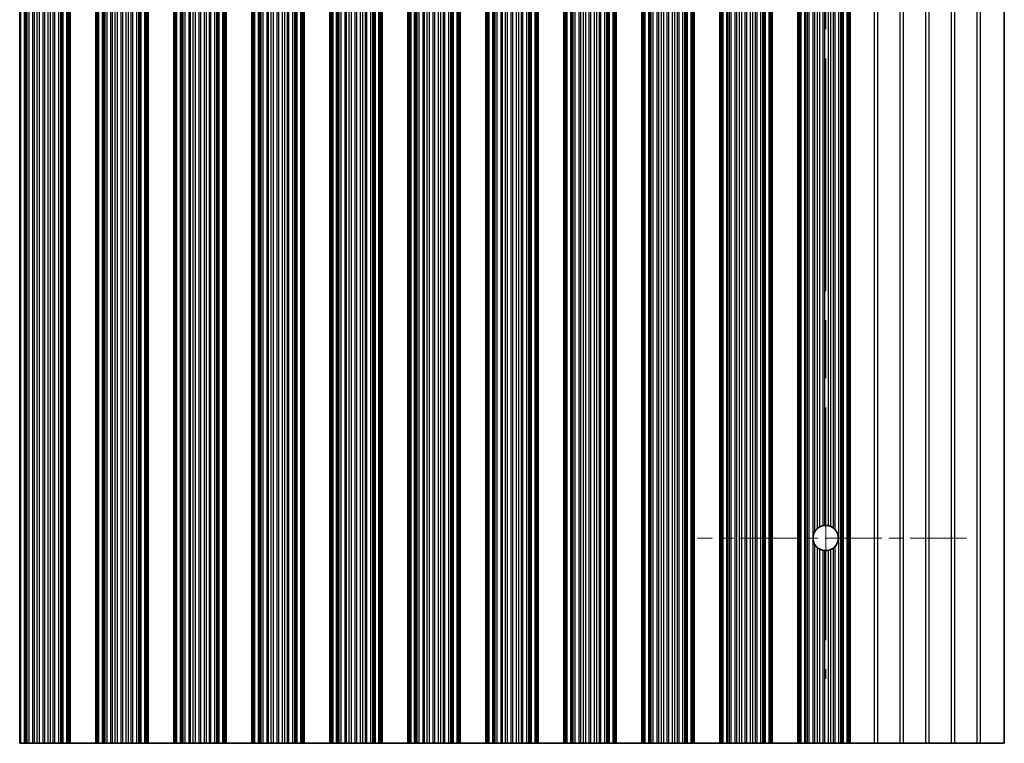
# Model space of a CAD drawing. Units: millimetres. Extents: x 0 to 9424, y 0 to 1686.
# Drawn here: x 4627 to 4723, y 355 to 426 of the extents above; entities that cross this region are included whole.
import ezdxf

# ---------------------------------------------------------------- set-up
doc = ezdxf.new("R2010")
doc.units = ezdxf.units.MM
doc.header["$LTSCALE"] = 4
doc.linetypes.add('CHAIN', pattern=[0.3543, 0.2362, -0.0295, 0.0591, -0.0295])
for name, color, linetype, lineweight in [('Center Mark (ISO)', 131, 'Continuous', 18), ('Centerline (ISO)', 131, 'Continuous', 18), ('Visible (ISO)', 7, 'Continuous', 35), ('Visible Narrow (ISO)', 7, 'Continuous', 25)]:
    doc.layers.add(name, color=color, linetype=linetype, lineweight=lineweight)

msp = doc.modelspace()

# ---------------------------------------------------------------- linework, layer by layer
at = {"layer": 'Center Mark (ISO)', "linetype": 'CHAIN', "ltscale": 5.829183}
msp.add_line((4719.4938, 375.4862), (4693.2643, 375.4862), dxfattribs=at)
at = {"layer": 'Centerline (ISO)', "linetype": 'CHAIN', "ltscale": 23.990969}
msp.add_line((4705.7643, 490.2157), (4705.7643, 361.7567), dxfattribs=at)
at = {"layer": 'Visible (ISO)'}
for p, q in [((4627.2565, 355.4862), (4627.2565, 496.4862)), ((4631.9721, 355.4862), (4631.9721, 496.4862)), ((4632.1643, 355.4862), (4632.1643, 496.4862)), ((4634.6643, 355.4862), (4634.6643, 496.4862)), ((4634.8565, 355.4862), (4634.8565, 496.4862)), ((4639.5721, 355.4862), (4639.5721, 496.4862)), ((4639.7643, 355.4862), (4639.7643, 496.4862)), ((4642.2643, 355.4862), (4642.2643, 496.4862)), ((4642.4565, 355.4862), (4642.4565, 496.4862)), ((4647.1721, 355.4862), (4647.1721, 496.4862)), ((4647.3643, 355.4862), (4647.3643, 496.4862)), ((4649.8643, 355.4862), (4649.8643, 496.4862)), ((4650.0565, 355.4862), (4650.0565, 496.4862)), ((4654.7721, 355.4862), (4654.7721, 496.4862)), ((4654.9643, 355.4862), (4654.9643, 496.4862)), ((4657.4643, 355.4862), (4657.4643, 496.4862)), ((4657.6565, 355.4862), (4657.6565, 496.4862)), ((4662.3721, 355.4862), (4662.3721, 496.4862)), ((4662.5643, 355.4862), (4662.5643, 496.4862)), ((4665.0643, 355.4862), (4665.0643, 496.4862)), ((4665.2565, 355.4862), (4665.2565, 496.4862)), ((4669.9721, 355.4862), (4669.9721, 496.4862)), ((4670.1643, 355.4862), (4670.1643, 496.4862)), ((4672.6643, 355.4862), (4672.6643, 496.4862)), ((4672.8565, 355.4862), (4672.8565, 496.4862)), ((4677.5721, 355.4862), (4677.5721, 496.4862)), ((4677.7643, 355.4862), (4677.7643, 496.4862)), ((4680.2643, 355.4862), (4680.2643, 496.4862)), ((4680.4565, 355.4862), (4680.4565, 496.4862)), ((4685.1721, 355.4862), (4685.1721, 496.4862)), ((4685.3643, 355.4862), (4685.3643, 496.4862)), ((4687.8643, 355.4862), (4687.8643, 496.4862)), ((4688.0565, 355.4862), (4688.0565, 496.4862)), ((4692.7721, 355.4862), (4692.7721, 496.4862)), ((4692.9643, 355.4862), (4692.9643, 496.4862)), ((4695.4643, 355.4862), (4695.4643, 496.4862)), ((4695.6565, 355.4862), (4695.6565, 496.4862)), ((4700.3721, 355.4862), (4700.3721, 496.4862)), ((4700.5643, 355.4862), (4700.5643, 496.4862)), ((4703.0643, 355.4862), (4703.0643, 496.4862)), ((4703.2565, 355.4862), (4703.2565, 496.4862)), ((4707.9721, 355.4862), (4707.9721, 496.4862)), ((4708.1643, 355.4862), (4708.1643, 496.4862)), ((4723.1643, 496.4862), (4723.1643, 355.4862)), ((4627.3754, 355.4862), (4627.2565, 355.4862)), ((4627.7289, 355.4862), (4627.3754, 355.4862)), ((4627.7289, 355.4862), (4627.8431, 355.4862)), ((4627.9802, 355.4862), (4627.8431, 355.4862)), ((4628.1712, 355.4862), (4627.9802, 355.4862)), ((4628.5503, 355.4862), (4628.1712, 355.4862)), ((4628.5503, 355.4862), (4628.6994, 355.4862)), ((4628.9614, 355.4862), (4628.6994, 355.4862)), ((4629.1867, 355.4862), (4628.9614, 355.4862)), ((4629.5336, 355.4862), (4629.1867, 355.4862)), ((4629.5336, 355.4862), (4629.695, 355.4862)), ((4630.0419, 355.4862), (4629.695, 355.4862)), ((4630.2672, 355.4862), (4630.0419, 355.4862)), ((4630.5292, 355.4862), (4630.2672, 355.4862)), ((4630.5292, 355.4862), (4630.6783, 355.4862)), ((4631.0574, 355.4862), (4630.6783, 355.4862)), ((4631.2484, 355.4862), (4631.0574, 355.4862)), ((4631.3855, 355.4862), (4631.2484, 355.4862)), ((4631.3855, 355.4862), (4631.4997, 355.4862)), ((4631.8532, 355.4862), (4631.4997, 355.4862)), ((4631.9721, 355.4862), (4631.8532, 355.4862)), ((4631.9721, 355.4862), (4632.034, 355.4862)), ((4632.1643, 355.4862), (4632.034, 355.4862)), ((4632.1643, 355.4862), (4634.6643, 355.4862)), ((4634.7946, 355.4862), (4634.6643, 355.4862)), ((4634.7946, 355.4862), (4634.8565, 355.4862)), ((4634.9754, 355.4862), (4634.8565, 355.4862)), ((4635.3289, 355.4862), (4634.9754, 355.4862)), ((4635.3289, 355.4862), (4635.4431, 355.4862)), ((4635.5802, 355.4862), (4635.4431, 355.4862)), ((4635.7712, 355.4862), (4635.5802, 355.4862)), ((4636.1503, 355.4862), (4635.7712, 355.4862)), ((4636.1503, 355.4862), (4636.2994, 355.4862)), ((4636.5614, 355.4862), (4636.2994, 355.4862)), ((4636.7867, 355.4862), (4636.5614, 355.4862)), ((4637.1336, 355.4862), (4636.7867, 355.4862)), ((4637.1336, 355.4862), (4637.295, 355.4862)), ((4637.6419, 355.4862), (4637.295, 355.4862)), ((4637.8672, 355.4862), (4637.6419, 355.4862)), ((4638.1292, 355.4862), (4637.8672, 355.4862)), ((4638.1292, 355.4862), (4638.2783, 355.4862)), ((4638.6574, 355.4862), (4638.2783, 355.4862)), ((4638.8484, 355.4862), (4638.6574, 355.4862)), ((4638.9855, 355.4862), (4638.8484, 355.4862)), ((4638.9855, 355.4862), (4639.0997, 355.4862)), ((4639.4532, 355.4862), (4639.0997, 355.4862)), ((4639.5721, 355.4862), (4639.4532, 355.4862)), ((4639.5721, 355.4862), (4639.634, 355.4862)), ((4639.7643, 355.4862), (4639.634, 355.4862)), ((4639.7643, 355.4862), (4642.2643, 355.4862)), ((4642.3946, 355.4862), (4642.2643, 355.4862)), ((4642.3946, 355.4862), (4642.4565, 355.4862)), ((4642.5754, 355.4862), (4642.4565, 355.4862)), ((4642.9289, 355.4862), (4642.5754, 355.4862)), ((4642.9289, 355.4862), (4643.0431, 355.4862)), ((4643.1802, 355.4862), (4643.0431, 355.4862)), ((4643.3712, 355.4862), (4643.1802, 355.4862)), ((4643.7503, 355.4862), (4643.3712, 355.4862)), ((4643.7503, 355.4862), (4643.8994, 355.4862)), ((4644.1614, 355.4862), (4643.8994, 355.4862)), ((4644.3867, 355.4862), (4644.1614, 355.4862)), ((4644.7336, 355.4862), (4644.3867, 355.4862)), ((4644.7336, 355.4862), (4644.895, 355.4862)), ((4645.2419, 355.4862), (4644.895, 355.4862)), ((4645.4672, 355.4862), (4645.2419, 355.4862)), ((4645.7292, 355.4862), (4645.4672, 355.4862)), ((4645.7292, 355.4862), (4645.8783, 355.4862)), ((4646.2574, 355.4862), (4645.8783, 355.4862)), ((4646.4484, 355.4862), (4646.2574, 355.4862)), ((4646.5855, 355.4862), (4646.4484, 355.4862)), ((4646.5855, 355.4862), (4646.6997, 355.4862)), ((4647.0532, 355.4862), (4646.6997, 355.4862)), ((4647.1721, 355.4862), (4647.0532, 355.4862)), ((4647.1721, 355.4862), (4647.234, 355.4862)), ((4647.3643, 355.4862), (4647.234, 355.4862)), ((4647.3643, 355.4862), (4649.8643, 355.4862)), ((4649.9946, 355.4862), (4649.8643, 355.4862)), ((4649.9946, 355.4862), (4650.0565, 355.4862)), ((4650.1754, 355.4862), (4650.0565, 355.4862)), ((4650.5289, 355.4862), (4650.1754, 355.4862)), ((4650.5289, 355.4862), (4650.6431, 355.4862)), ((4650.7802, 355.4862), (4650.6431, 355.4862)), ((4650.9712, 355.4862), (4650.7802, 355.4862)), ((4651.3503, 355.4862), (4650.9712, 355.4862)), ((4651.3503, 355.4862), (4651.4994, 355.4862)), ((4651.7614, 355.4862), (4651.4994, 355.4862)), ((4651.9867, 355.4862), (4651.7614, 355.4862)), ((4652.3336, 355.4862), (4651.9867, 355.4862)), ((4652.3336, 355.4862), (4652.495, 355.4862)), ((4652.8419, 355.4862), (4652.495, 355.4862)), ((4653.0672, 355.4862), (4652.8419, 355.4862)), ((4653.3292, 355.4862), (4653.0672, 355.4862)), ((4653.3292, 355.4862), (4653.4783, 355.4862)), ((4653.8574, 355.4862), (4653.4783, 355.4862)), ((4654.0484, 355.4862), (4653.8574, 355.4862)), ((4654.1855, 355.4862), (4654.0484, 355.4862)), ((4654.1855, 355.4862), (4654.2997, 355.4862)), ((4654.6532, 355.4862), (4654.2997, 355.4862)), ((4654.7721, 355.4862), (4654.6532, 355.4862)), ((4654.7721, 355.4862), (4654.834, 355.4862)), ((4654.9643, 355.4862), (4654.834, 355.4862)), ((4654.9643, 355.4862), (4657.4643, 355.4862)), ((4657.5946, 355.4862), (4657.4643, 355.4862)), ((4657.5946, 355.4862), (4657.6565, 355.4862)), ((4657.7754, 355.4862), (4657.6565, 355.4862)), ((4658.1289, 355.4862), (4657.7754, 355.4862)), ((4658.1289, 355.4862), (4658.2431, 355.4862)), ((4658.3802, 355.4862), (4658.2431, 355.4862)), ((4658.5712, 355.4862), (4658.3802, 355.4862)), ((4658.9503, 355.4862), (4658.5712, 355.4862)), ((4658.9503, 355.4862), (4659.0994, 355.4862)), ((4659.3614, 355.4862), (4659.0994, 355.4862)), ((4659.5867, 355.4862), (4659.3614, 355.4862)), ((4659.9336, 355.4862), (4659.5867, 355.4862)), ((4659.9336, 355.4862), (4660.095, 355.4862)), ((4660.4419, 355.4862), (4660.095, 355.4862)), ((4660.6672, 355.4862), (4660.4419, 355.4862)), ((4660.9292, 355.4862), (4660.6672, 355.4862)), ((4660.9292, 355.4862), (4661.0783, 355.4862)), ((4661.4574, 355.4862), (4661.0783, 355.4862)), ((4661.6484, 355.4862), (4661.4574, 355.4862)), ((4661.7855, 355.4862), (4661.6484, 355.4862)), ((4661.7855, 355.4862), (4661.8997, 355.4862)), ((4662.2532, 355.4862), (4661.8997, 355.4862)), ((4662.3721, 355.4862), (4662.2532, 355.4862)), ((4662.3721, 355.4862), (4662.434, 355.4862)), ((4662.5643, 355.4862), (4662.434, 355.4862)), ((4662.5643, 355.4862), (4665.0643, 355.4862)), ((4665.1946, 355.4862), (4665.0643, 355.4862)), ((4665.1946, 355.4862), (4665.2565, 355.4862)), ((4665.3754, 355.4862), (4665.2565, 355.4862)), ((4665.7289, 355.4862), (4665.3754, 355.4862)), ((4665.7289, 355.4862), (4665.8431, 355.4862)), ((4665.9802, 355.4862), (4665.8431, 355.4862)), ((4666.1712, 355.4862), (4665.9802, 355.4862)), ((4666.5503, 355.4862), (4666.1712, 355.4862)), ((4666.5503, 355.4862), (4666.6994, 355.4862)), ((4666.9614, 355.4862), (4666.6994, 355.4862)), ((4667.1867, 355.4862), (4666.9614, 355.4862)), ((4667.5336, 355.4862), (4667.1867, 355.4862)), ((4667.5336, 355.4862), (4667.695, 355.4862)), ((4668.0419, 355.4862), (4667.695, 355.4862)), ((4668.2672, 355.4862), (4668.0419, 355.4862)), ((4668.5292, 355.4862), (4668.2672, 355.4862)), ((4668.5292, 355.4862), (4668.6783, 355.4862)), ((4669.0574, 355.4862), (4668.6783, 355.4862)), ((4669.2484, 355.4862), (4669.0574, 355.4862)), ((4669.3855, 355.4862), (4669.2484, 355.4862)), ((4669.3855, 355.4862), (4669.4997, 355.4862)), ((4669.8532, 355.4862), (4669.4997, 355.4862)), ((4669.9721, 355.4862), (4669.8532, 355.4862)), ((4669.9721, 355.4862), (4670.034, 355.4862)), ((4670.1643, 355.4862), (4670.034, 355.4862)), ((4670.1643, 355.4862), (4672.6643, 355.4862)), ((4672.7946, 355.4862), (4672.6643, 355.4862)), ((4672.7946, 355.4862), (4672.8565, 355.4862)), ((4672.9754, 355.4862), (4672.8565, 355.4862)), ((4673.3289, 355.4862), (4672.9754, 355.4862)), ((4673.3289, 355.4862), (4673.4431, 355.4862)), ((4673.5802, 355.4862), (4673.4431, 355.4862)), ((4673.7712, 355.4862), (4673.5802, 355.4862)), ((4674.1503, 355.4862), (4673.7712, 355.4862)), ((4674.1503, 355.4862), (4674.2994, 355.4862)), ((4674.5614, 355.4862), (4674.2994, 355.4862)), ((4674.7867, 355.4862), (4674.5614, 355.4862)), ((4675.1336, 355.4862), (4674.7867, 355.4862)), ((4675.1336, 355.4862), (4675.295, 355.4862)), ((4675.6419, 355.4862), (4675.295, 355.4862)), ((4675.8672, 355.4862), (4675.6419, 355.4862)), ((4676.1292, 355.4862), (4675.8672, 355.4862)), ((4676.1292, 355.4862), (4676.2783, 355.4862)), ((4676.6574, 355.4862), (4676.2783, 355.4862)), ((4676.8484, 355.4862), (4676.6574, 355.4862)), ((4676.9855, 355.4862), (4676.8484, 355.4862)), ((4676.9855, 355.4862), (4677.0997, 355.4862)), ((4677.4532, 355.4862), (4677.0997, 355.4862)), ((4677.5721, 355.4862), (4677.4532, 355.4862)), ((4677.5721, 355.4862), (4677.634, 355.4862)), ((4677.7643, 355.4862), (4677.634, 355.4862)), ((4677.7643, 355.4862), (4680.2643, 355.4862)), ((4680.3946, 355.4862), (4680.2643, 355.4862)), ((4680.3946, 355.4862), (4680.4565, 355.4862)), ((4680.5754, 355.4862), (4680.4565, 355.4862)), ((4680.9289, 355.4862), (4680.5754, 355.4862)), ((4680.9289, 355.4862), (4681.0431, 355.4862)), ((4681.1802, 355.4862), (4681.0431, 355.4862)), ((4681.3712, 355.4862), (4681.1802, 355.4862)), ((4681.7503, 355.4862), (4681.3712, 355.4862)), ((4681.7503, 355.4862), (4681.8994, 355.4862)), ((4682.1614, 355.4862), (4681.8994, 355.4862)), ((4682.3867, 355.4862), (4682.1614, 355.4862)), ((4682.7336, 355.4862), (4682.3867, 355.4862)), ((4682.7336, 355.4862), (4682.895, 355.4862)), ((4683.2419, 355.4862), (4682.895, 355.4862)), ((4683.4672, 355.4862), (4683.2419, 355.4862)), ((4683.7292, 355.4862), (4683.4672, 355.4862)), ((4683.7292, 355.4862), (4683.8783, 355.4862)), ((4684.2574, 355.4862), (4683.8783, 355.4862)), ((4684.4484, 355.4862), (4684.2574, 355.4862)), ((4684.5855, 355.4862), (4684.4484, 355.4862)), ((4684.5855, 355.4862), (4684.6997, 355.4862)), ((4685.0532, 355.4862), (4684.6997, 355.4862)), ((4685.1721, 355.4862), (4685.0532, 355.4862)), ((4685.1721, 355.4862), (4685.234, 355.4862)), ((4685.3643, 355.4862), (4685.234, 355.4862)), ((4685.3643, 355.4862), (4687.8643, 355.4862)), ((4687.9946, 355.4862), (4687.8643, 355.4862)), ((4687.9946, 355.4862), (4688.0565, 355.4862)), ((4688.1754, 355.4862), (4688.0565, 355.4862)), ((4688.5289, 355.4862), (4688.1754, 355.4862)), ((4688.5289, 355.4862), (4688.6431, 355.4862)), ((4688.7802, 355.4862), (4688.6431, 355.4862)), ((4688.9712, 355.4862), (4688.7802, 355.4862)), ((4689.3503, 355.4862), (4688.9712, 355.4862)), ((4689.3503, 355.4862), (4689.4994, 355.4862)), ((4689.7614, 355.4862), (4689.4994, 355.4862)), ((4689.9867, 355.4862), (4689.7614, 355.4862)), ((4690.3336, 355.4862), (4689.9867, 355.4862)), ((4690.3336, 355.4862), (4690.495, 355.4862)), ((4690.8419, 355.4862), (4690.495, 355.4862)), ((4691.0672, 355.4862), (4690.8419, 355.4862)), ((4691.3292, 355.4862), (4691.0672, 355.4862)), ((4691.3292, 355.4862), (4691.4783, 355.4862)), ((4691.8574, 355.4862), (4691.4783, 355.4862)), ((4692.0484, 355.4862), (4691.8574, 355.4862)), ((4692.1855, 355.4862), (4692.0484, 355.4862)), ((4692.1855, 355.4862), (4692.2997, 355.4862)), ((4692.6532, 355.4862), (4692.2997, 355.4862)), ((4692.7721, 355.4862), (4692.6532, 355.4862)), ((4692.7721, 355.4862), (4692.834, 355.4862)), ((4692.9643, 355.4862), (4692.834, 355.4862)), ((4692.9643, 355.4862), (4695.4643, 355.4862)), ((4695.5946, 355.4862), (4695.4643, 355.4862)), ((4695.5946, 355.4862), (4695.6565, 355.4862)), ((4695.7754, 355.4862), (4695.6565, 355.4862)), ((4696.1289, 355.4862), (4695.7754, 355.4862)), ((4696.1289, 355.4862), (4696.2431, 355.4862)), ((4696.3802, 355.4862), (4696.2431, 355.4862)), ((4696.5712, 355.4862), (4696.3802, 355.4862)), ((4696.9503, 355.4862), (4696.5712, 355.4862)), ((4696.9503, 355.4862), (4697.0994, 355.4862)), ((4697.3614, 355.4862), (4697.0994, 355.4862)), ((4697.5867, 355.4862), (4697.3614, 355.4862)), ((4697.9336, 355.4862), (4697.5867, 355.4862)), ((4697.9336, 355.4862), (4698.095, 355.4862)), ((4698.4419, 355.4862), (4698.095, 355.4862)), ((4698.6672, 355.4862), (4698.4419, 355.4862)), ((4698.9292, 355.4862), (4698.6672, 355.4862)), ((4698.9292, 355.4862), (4699.0783, 355.4862)), ((4699.4574, 355.4862), (4699.0783, 355.4862)), ((4699.6484, 355.4862), (4699.4574, 355.4862)), ((4699.7855, 355.4862), (4699.6484, 355.4862)), ((4699.7855, 355.4862), (4699.8997, 355.4862)), ((4700.2532, 355.4862), (4699.8997, 355.4862)), ((4700.3721, 355.4862), (4700.2532, 355.4862)), ((4700.3721, 355.4862), (4700.434, 355.4862)), ((4700.5643, 355.4862), (4700.434, 355.4862)), ((4700.5643, 355.4862), (4703.0643, 355.4862)), ((4703.1946, 355.4862), (4703.0643, 355.4862)), ((4703.1946, 355.4862), (4703.2565, 355.4862)), ((4703.3754, 355.4862), (4703.2565, 355.4862)), ((4703.7289, 355.4862), (4703.3754, 355.4862)), ((4703.7289, 355.4862), (4703.8431, 355.4862)), ((4703.9802, 355.4862), (4703.8431, 355.4862)), ((4704.1712, 355.4862), (4703.9802, 355.4862)), ((4704.5503, 355.4862), (4704.1712, 355.4862)), ((4704.5503, 355.4862), (4704.6994, 355.4862)), ((4704.9614, 355.4862), (4704.6994, 355.4862)), ((4705.1867, 355.4862), (4704.9614, 355.4862)), ((4705.5336, 355.4862), (4705.1867, 355.4862)), ((4705.5336, 355.4862), (4705.695, 355.4862)), ((4706.0419, 355.4862), (4705.695, 355.4862)), ((4706.2672, 355.4862), (4706.0419, 355.4862)), ((4706.5292, 355.4862), (4706.2672, 355.4862)), ((4706.5292, 355.4862), (4706.6783, 355.4862)), ((4707.0574, 355.4862), (4706.6783, 355.4862)), ((4707.2484, 355.4862), (4707.0574, 355.4862)), ((4707.3855, 355.4862), (4707.2484, 355.4862)), ((4707.3855, 355.4862), (4707.4997, 355.4862)), ((4707.8532, 355.4862), (4707.4997, 355.4862)), ((4707.9721, 355.4862), (4707.8532, 355.4862)), ((4707.9721, 355.4862), (4708.034, 355.4862)), ((4708.1643, 355.4862), (4708.034, 355.4862)), ((4710.4919, 355.4862), (4708.1643, 355.4862)), ((4710.4919, 355.4862), (4710.8367, 355.4862)), ((4712.9919, 355.4862), (4710.8367, 355.4862)), ((4712.9919, 355.4862), (4713.3367, 355.4862)), ((4715.4919, 355.4862), (4713.3367, 355.4862)), ((4715.4919, 355.4862), (4715.8367, 355.4862)), ((4717.9919, 355.4862), (4715.8367, 355.4862)), ((4717.9919, 355.4862), (4718.3367, 355.4862)), ((4720.4919, 355.4862), (4718.3367, 355.4862)), ((4720.4919, 355.4862), (4720.8367, 355.4862)), ((4723.1643, 355.4862), (4720.8367, 355.4862))]:
    msp.add_line(p, q, dxfattribs=at)
for start, end in [(130.772939, 150.011183), (100.815484, 118.022093), (76.949465, 93.230607), (51.528787, 65.854115), (318.023503, 41.976497), (170.902561, 189.097439), (209.988817, 229.227061), (241.977907, 259.184516), (266.769393, 283.050535), (294.145885, 308.471213)]:
    msp.add_arc((4705.7643, 375.4862), 1.2295, start, end, dxfattribs=at)
for points, knots in [([(4704.6994, 376.1008), (4704.6958, 376.0946), (4704.6923, 376.0884), (4704.6441, 376.0013), (4704.6028, 375.9034), (4704.5651, 375.7607), (4704.5567, 375.7207), (4704.5503, 375.6806)], [-0.062940504, -0.062940504, -0.062940504, -0.062940504, -0.060660016, -0.060660016, -0.030330008, -0.030330008, -0.018837524, -0.018837524, -0.018837524, -0.018837524]), ([(4705.1867, 376.5716), (4705.1852, 376.5708), (4705.1838, 376.5701), (4705.1571, 376.5557), (4705.1303, 376.54), (4705.0791, 376.5076), (4705.0511, 376.4882), (4705.0013, 376.4508), (4704.9793, 376.4328), (4704.9614, 376.4173)], [0.023046424, 0.023046424, 0.023046424, 0.023046424, 0.023537415, 0.023537415, 0.032169854, 0.032169854, 0.041701142, 0.041701142, 0.050688306, 0.050688306, 0.050688306, 0.050688306]), ([(4705.695, 376.7138), (4705.6936, 376.7137), (4705.6921, 376.7136), (4705.666, 376.712), (4705.6393, 376.7096), (4705.5889, 376.7034), (4705.562, 376.6992), (4705.5361, 376.6944), (4705.5348, 376.6941), (4705.5336, 376.6939)], [0.022181231, 0.022181231, 0.022181231, 0.022181231, 0.022627655, 0.022627655, 0.030176732, 0.030176732, 0.037846048, 0.037846048, 0.038232677, 0.038232677, 0.038232677, 0.038232677]), ([(4706.2672, 376.6081), (4706.2662, 376.6086), (4706.2651, 376.6091), (4706.2462, 376.6175), (4706.2238, 376.6269), (4706.1747, 376.6455), (4706.1479, 376.6546), (4706.098, 376.6698), (4706.0714, 376.677), (4706.0451, 376.6832), (4706.0435, 376.6836), (4706.0419, 376.684)], [0.014936264, 0.014936264, 0.014936264, 0.014936264, 0.015409934, 0.015409934, 0.023343408, 0.023343408, 0.031276882, 0.031276882, 0.038995168, 0.038995168, 0.039499153, 0.039499153, 0.039499153, 0.039499153]), ([(4706.6783, 376.3085), (4706.6768, 376.3102), (4706.6753, 376.3119), (4706.6503, 376.3394), (4706.6234, 376.3664), (4706.5729, 376.413), (4706.549, 376.4331), (4706.5292, 376.4488)], [0.042037224, 0.042037224, 0.042037224, 0.042037224, 0.042711449, 0.042711449, 0.053206033, 0.053206033, 0.062970952, 0.062970952, 0.062970952, 0.062970952]), ([(4704.5503, 375.2918), (4704.5567, 375.2517), (4704.5651, 375.2117), (4704.6028, 375.069), (4704.6441, 374.9711), (4704.6923, 374.884), (4704.6958, 374.8778), (4704.6994, 374.8717)], [0.018837524, 0.018837524, 0.018837524, 0.018837524, 0.030330008, 0.030330008, 0.060660016, 0.060660016, 0.062940433, 0.062940433, 0.062940433, 0.062940433]), ([(4704.9614, 374.5551), (4704.9793, 374.5397), (4705.0013, 374.5216), (4705.0511, 374.4842), (4705.0791, 374.4648), (4705.1303, 374.4324), (4705.1571, 374.4168), (4705.1838, 374.4024), (4705.1852, 374.4016), (4705.1867, 374.4009)], [0.082204642, 0.082204642, 0.082204642, 0.082204642, 0.091191806, 0.091191806, 0.100723095, 0.100723095, 0.109355533, 0.109355533, 0.109846525, 0.109846525, 0.109846525, 0.109846525]), ([(4705.5336, 374.2786), (4705.5348, 374.2783), (4705.5361, 374.2781), (4705.562, 374.2732), (4705.5889, 374.269), (4705.6393, 374.2628), (4705.666, 374.2604), (4705.6921, 374.2588), (4705.6936, 374.2588), (4705.695, 374.2587)], [0.083009994, 0.083009994, 0.083009994, 0.083009994, 0.083396624, 0.083396624, 0.091065939, 0.091065939, 0.098615016, 0.098615016, 0.09906144, 0.09906144, 0.09906144, 0.09906144]), ([(4706.0419, 374.2885), (4706.0435, 374.2888), (4706.0451, 374.2892), (4706.0714, 374.2954), (4706.098, 374.3026), (4706.1479, 374.3178), (4706.1747, 374.3269), (4706.2238, 374.3455), (4706.2462, 374.3549), (4706.2651, 374.3634), (4706.2662, 374.3638), (4706.2672, 374.3643)], [0.084145982, 0.084145982, 0.084145982, 0.084145982, 0.084649967, 0.084649967, 0.092368253, 0.092368253, 0.100301727, 0.100301727, 0.108235201, 0.108235201, 0.108708871, 0.108708871, 0.108708871, 0.108708871]), ([(4706.5292, 374.5236), (4706.549, 374.5394), (4706.5729, 374.5594), (4706.6234, 374.606), (4706.6503, 374.633), (4706.6753, 374.6605), (4706.6768, 374.6622), (4706.6783, 374.6639)], [0.093011562, 0.093011562, 0.093011562, 0.093011562, 0.102776482, 0.102776482, 0.113271066, 0.113271066, 0.113945291, 0.113945291, 0.113945291, 0.113945291])]:
    msp.add_open_spline(points, degree=3, knots=knots, dxfattribs=at)
at = {"layer": 'Visible Narrow (ISO)'}
for p, q in [((4627.3754, 355.4862), (4627.3754, 496.4862)), ((4627.7289, 355.4862), (4627.7289, 496.4862)), ((4627.8431, 355.4862), (4627.8431, 496.4862)), ((4627.9802, 355.4862), (4627.9802, 496.4862)), ((4628.1712, 355.4862), (4628.1712, 496.4862)), ((4628.5503, 355.4862), (4628.5503, 496.4862)), ((4628.6994, 355.4862), (4628.6994, 496.4862)), ((4628.9614, 355.4862), (4628.9614, 496.4862)), ((4629.1867, 355.4862), (4629.1867, 496.4862)), ((4629.5336, 355.4862), (4629.5336, 496.4862)), ((4629.695, 355.4862), (4629.695, 496.4862)), ((4630.0419, 355.4862), (4630.0419, 496.4862)), ((4630.2672, 355.4862), (4630.2672, 496.4862)), ((4630.5292, 355.4862), (4630.5292, 496.4862)), ((4630.6783, 355.4862), (4630.6783, 496.4862)), ((4631.0574, 355.4862), (4631.0574, 496.4862)), ((4631.2484, 355.4862), (4631.2484, 496.4862)), ((4631.3855, 355.4862), (4631.3855, 496.4862)), ((4631.4997, 355.4862), (4631.4997, 496.4862)), ((4631.8532, 355.4862), (4631.8532, 496.4862)), ((4632.034, 355.4862), (4632.034, 496.4862)), ((4634.7946, 355.4862), (4634.7946, 496.4862)), ((4634.9754, 355.4862), (4634.9754, 496.4862)), ((4635.3289, 355.4862), (4635.3289, 496.4862)), ((4635.4431, 355.4862), (4635.4431, 496.4862)), ((4635.5802, 355.4862), (4635.5802, 496.4862)), ((4635.7712, 355.4862), (4635.7712, 496.4862)), ((4636.1503, 355.4862), (4636.1503, 496.4862)), ((4636.2994, 355.4862), (4636.2994, 496.4862)), ((4636.5614, 355.4862), (4636.5614, 496.4862)), ((4636.7867, 355.4862), (4636.7867, 496.4862)), ((4637.1336, 355.4862), (4637.1336, 496.4862)), ((4637.295, 355.4862), (4637.295, 496.4862)), ((4637.6419, 355.4862), (4637.6419, 496.4862)), ((4637.8672, 355.4862), (4637.8672, 496.4862)), ((4638.1292, 355.4862), (4638.1292, 496.4862)), ((4638.2783, 355.4862), (4638.2783, 496.4862)), ((4638.6574, 355.4862), (4638.6574, 496.4862)), ((4638.8484, 355.4862), (4638.8484, 496.4862)), ((4638.9855, 355.4862), (4638.9855, 496.4862)), ((4639.0997, 355.4862), (4639.0997, 496.4862)), ((4639.4532, 355.4862), (4639.4532, 496.4862)), ((4639.634, 355.4862), (4639.634, 496.4862)), ((4642.3946, 355.4862), (4642.3946, 496.4862)), ((4642.5754, 355.4862), (4642.5754, 496.4862)), ((4642.9289, 355.4862), (4642.9289, 496.4862)), ((4643.0431, 355.4862), (4643.0431, 496.4862)), ((4643.1802, 355.4862), (4643.1802, 496.4862)), ((4643.3712, 355.4862), (4643.3712, 496.4862)), ((4643.7503, 355.4862), (4643.7503, 496.4862)), ((4643.8994, 355.4862), (4643.8994, 496.4862)), ((4644.1614, 355.4862), (4644.1614, 496.4862)), ((4644.3867, 355.4862), (4644.3867, 496.4862)), ((4644.7336, 355.4862), (4644.7336, 496.4862)), ((4644.895, 355.4862), (4644.895, 496.4862)), ((4645.2419, 355.4862), (4645.2419, 496.4862)), ((4645.4672, 355.4862), (4645.4672, 496.4862)), ((4645.7292, 355.4862), (4645.7292, 496.4862)), ((4645.8783, 355.4862), (4645.8783, 496.4862)), ((4646.2574, 355.4862), (4646.2574, 496.4862)), ((4646.4484, 355.4862), (4646.4484, 496.4862)), ((4646.5855, 355.4862), (4646.5855, 496.4862)), ((4646.6997, 355.4862), (4646.6997, 496.4862)), ((4647.0532, 355.4862), (4647.0532, 496.4862)), ((4647.234, 355.4862), (4647.234, 496.4862)), ((4649.9946, 355.4862), (4649.9946, 496.4862)), ((4650.1754, 355.4862), (4650.1754, 496.4862)), ((4650.5289, 355.4862), (4650.5289, 496.4862)), ((4650.6431, 355.4862), (4650.6431, 496.4862)), ((4650.7802, 355.4862), (4650.7802, 496.4862)), ((4650.9712, 355.4862), (4650.9712, 496.4862)), ((4651.3503, 355.4862), (4651.3503, 496.4862)), ((4651.4994, 355.4862), (4651.4994, 496.4862)), ((4651.7614, 355.4862), (4651.7614, 496.4862)), ((4651.9867, 355.4862), (4651.9867, 496.4862)), ((4652.3336, 355.4862), (4652.3336, 496.4862)), ((4652.495, 355.4862), (4652.495, 496.4862)), ((4652.8419, 355.4862), (4652.8419, 496.4862)), ((4653.0672, 355.4862), (4653.0672, 496.4862)), ((4653.3292, 355.4862), (4653.3292, 496.4862)), ((4653.4783, 355.4862), (4653.4783, 496.4862)), ((4653.8574, 355.4862), (4653.8574, 496.4862)), ((4654.0484, 355.4862), (4654.0484, 496.4862)), ((4654.1855, 355.4862), (4654.1855, 496.4862)), ((4654.2997, 355.4862), (4654.2997, 496.4862)), ((4654.6532, 355.4862), (4654.6532, 496.4862)), ((4654.834, 355.4862), (4654.834, 496.4862)), ((4657.5946, 355.4862), (4657.5946, 496.4862)), ((4657.7754, 355.4862), (4657.7754, 496.4862)), ((4658.1289, 355.4862), (4658.1289, 496.4862)), ((4658.2431, 355.4862), (4658.2431, 496.4862)), ((4658.3802, 355.4862), (4658.3802, 496.4862)), ((4658.5712, 355.4862), (4658.5712, 496.4862)), ((4658.9503, 355.4862), (4658.9503, 496.4862)), ((4659.0994, 355.4862), (4659.0994, 496.4862)), ((4659.3614, 355.4862), (4659.3614, 496.4862)), ((4659.5867, 355.4862), (4659.5867, 496.4862)), ((4659.9336, 355.4862), (4659.9336, 496.4862)), ((4660.095, 355.4862), (4660.095, 496.4862)), ((4660.4419, 355.4862), (4660.4419, 496.4862)), ((4660.6672, 355.4862), (4660.6672, 496.4862)), ((4660.9292, 355.4862), (4660.9292, 496.4862)), ((4661.0783, 355.4862), (4661.0783, 496.4862)), ((4661.4574, 355.4862), (4661.4574, 496.4862)), ((4661.6484, 355.4862), (4661.6484, 496.4862)), ((4661.7855, 355.4862), (4661.7855, 496.4862)), ((4661.8997, 355.4862), (4661.8997, 496.4862)), ((4662.2532, 355.4862), (4662.2532, 496.4862)), ((4662.434, 355.4862), (4662.434, 496.4862)), ((4665.1946, 355.4862), (4665.1946, 496.4862)), ((4665.3754, 355.4862), (4665.3754, 496.4862)), ((4665.7289, 355.4862), (4665.7289, 496.4862)), ((4665.8431, 355.4862), (4665.8431, 496.4862)), ((4665.9802, 355.4862), (4665.9802, 496.4862)), ((4666.1712, 355.4862), (4666.1712, 496.4862)), ((4666.5503, 355.4862), (4666.5503, 496.4862)), ((4666.6994, 355.4862), (4666.6994, 496.4862)), ((4666.9614, 355.4862), (4666.9614, 496.4862)), ((4667.1867, 355.4862), (4667.1867, 496.4862)), ((4667.5336, 355.4862), (4667.5336, 496.4862)), ((4667.695, 355.4862), (4667.695, 496.4862)), ((4668.0419, 355.4862), (4668.0419, 496.4862)), ((4668.2672, 355.4862), (4668.2672, 496.4862)), ((4668.5292, 355.4862), (4668.5292, 496.4862)), ((4668.6783, 355.4862), (4668.6783, 496.4862)), ((4669.0574, 355.4862), (4669.0574, 496.4862)), ((4669.2484, 355.4862), (4669.2484, 496.4862)), ((4669.3855, 355.4862), (4669.3855, 496.4862)), ((4669.4997, 355.4862), (4669.4997, 496.4862)), ((4669.8532, 355.4862), (4669.8532, 496.4862)), ((4670.034, 355.4862), (4670.034, 496.4862)), ((4672.7946, 355.4862), (4672.7946, 496.4862)), ((4672.9754, 355.4862), (4672.9754, 496.4862)), ((4673.3289, 355.4862), (4673.3289, 496.4862)), ((4673.4431, 355.4862), (4673.4431, 496.4862)), ((4673.5802, 355.4862), (4673.5802, 496.4862)), ((4673.7712, 355.4862), (4673.7712, 496.4862)), ((4674.1503, 355.4862), (4674.1503, 496.4862)), ((4674.2994, 355.4862), (4674.2994, 496.4862)), ((4674.5614, 355.4862), (4674.5614, 496.4862)), ((4674.7867, 355.4862), (4674.7867, 496.4862)), ((4675.1336, 355.4862), (4675.1336, 496.4862)), ((4675.295, 355.4862), (4675.295, 496.4862)), ((4675.6419, 355.4862), (4675.6419, 496.4862)), ((4675.8672, 355.4862), (4675.8672, 496.4862)), ((4676.1292, 355.4862), (4676.1292, 496.4862)), ((4676.2783, 355.4862), (4676.2783, 496.4862)), ((4676.6574, 355.4862), (4676.6574, 496.4862)), ((4676.8484, 355.4862), (4676.8484, 496.4862)), ((4676.9855, 355.4862), (4676.9855, 496.4862)), ((4677.0997, 355.4862), (4677.0997, 496.4862)), ((4677.4532, 355.4862), (4677.4532, 496.4862)), ((4677.634, 355.4862), (4677.634, 496.4862)), ((4680.3946, 355.4862), (4680.3946, 496.4862)), ((4680.5754, 355.4862), (4680.5754, 496.4862)), ((4680.9289, 355.4862), (4680.9289, 496.4862)), ((4681.0431, 355.4862), (4681.0431, 496.4862)), ((4681.1802, 355.4862), (4681.1802, 496.4862)), ((4681.3712, 355.4862), (4681.3712, 496.4862)), ((4681.7503, 355.4862), (4681.7503, 496.4862)), ((4681.8994, 355.4862), (4681.8994, 496.4862)), ((4682.1614, 355.4862), (4682.1614, 496.4862)), ((4682.3867, 355.4862), (4682.3867, 496.4862)), ((4682.7336, 355.4862), (4682.7336, 496.4862)), ((4682.895, 355.4862), (4682.895, 496.4862)), ((4683.2419, 355.4862), (4683.2419, 496.4862)), ((4683.4672, 355.4862), (4683.4672, 496.4862)), ((4683.7292, 355.4862), (4683.7292, 496.4862)), ((4683.8783, 355.4862), (4683.8783, 496.4862)), ((4684.2574, 355.4862), (4684.2574, 496.4862)), ((4684.4484, 355.4862), (4684.4484, 496.4862)), ((4684.5855, 355.4862), (4684.5855, 496.4862)), ((4684.6997, 355.4862), (4684.6997, 496.4862)), ((4685.0532, 355.4862), (4685.0532, 496.4862)), ((4685.234, 355.4862), (4685.234, 496.4862)), ((4687.9946, 355.4862), (4687.9946, 496.4862)), ((4688.1754, 355.4862), (4688.1754, 496.4862)), ((4688.5289, 355.4862), (4688.5289, 496.4862)), ((4688.6431, 355.4862), (4688.6431, 496.4862)), ((4688.7802, 355.4862), (4688.7802, 496.4862)), ((4688.9712, 355.4862), (4688.9712, 496.4862)), ((4689.3503, 355.4862), (4689.3503, 496.4862)), ((4689.4994, 355.4862), (4689.4994, 496.4862)), ((4689.7614, 355.4862), (4689.7614, 496.4862)), ((4689.9867, 355.4862), (4689.9867, 496.4862)), ((4690.3336, 355.4862), (4690.3336, 496.4862)), ((4690.495, 355.4862), (4690.495, 496.4862)), ((4690.8419, 355.4862), (4690.8419, 496.4862)), ((4691.0672, 355.4862), (4691.0672, 496.4862)), ((4691.3292, 355.4862), (4691.3292, 496.4862)), ((4691.4783, 355.4862), (4691.4783, 496.4862)), ((4691.8574, 355.4862), (4691.8574, 496.4862)), ((4692.0484, 355.4862), (4692.0484, 496.4862)), ((4692.1855, 355.4862), (4692.1855, 496.4862)), ((4692.2997, 355.4862), (4692.2997, 496.4862)), ((4692.6532, 355.4862), (4692.6532, 496.4862)), ((4692.834, 355.4862), (4692.834, 496.4862)), ((4695.5946, 355.4862), (4695.5946, 496.4862)), ((4695.7754, 355.4862), (4695.7754, 496.4862)), ((4696.1289, 355.4862), (4696.1289, 496.4862)), ((4696.2431, 355.4862), (4696.2431, 496.4862)), ((4696.3802, 355.4862), (4696.3802, 496.4862)), ((4696.5712, 355.4862), (4696.5712, 496.4862)), ((4696.9503, 355.4862), (4696.9503, 496.4862)), ((4697.0994, 355.4862), (4697.0994, 496.4862)), ((4697.3614, 355.4862), (4697.3614, 496.4862)), ((4697.5867, 355.4862), (4697.5867, 496.4862)), ((4697.9336, 355.4862), (4697.9336, 496.4862)), ((4698.095, 355.4862), (4698.095, 496.4862)), ((4698.4419, 355.4862), (4698.4419, 496.4862)), ((4698.6672, 355.4862), (4698.6672, 496.4862)), ((4698.9292, 355.4862), (4698.9292, 496.4862)), ((4699.0783, 355.4862), (4699.0783, 496.4862)), ((4699.4574, 355.4862), (4699.4574, 496.4862)), ((4699.6484, 355.4862), (4699.6484, 496.4862)), ((4699.7855, 355.4862), (4699.7855, 496.4862)), ((4699.8997, 355.4862), (4699.8997, 496.4862)), ((4700.2532, 355.4862), (4700.2532, 496.4862)), ((4700.434, 355.4862), (4700.434, 496.4862)), ((4703.1946, 355.4862), (4703.1946, 496.4862)), ((4703.3754, 355.4862), (4703.3754, 496.4862)), ((4703.7289, 355.4862), (4703.7289, 496.4862)), ((4703.8431, 355.4862), (4703.8431, 496.4862)), ((4703.9802, 355.4862), (4703.9802, 496.4862)), ((4704.1712, 355.4862), (4704.1712, 496.4862)), ((4707.0574, 355.4862), (4707.0574, 496.4862)), ((4707.2484, 355.4862), (4707.2484, 496.4862)), ((4707.3855, 355.4862), (4707.3855, 496.4862)), ((4707.4997, 355.4862), (4707.4997, 496.4862)), ((4707.8532, 355.4862), (4707.8532, 496.4862)), ((4708.034, 355.4862), (4708.034, 496.4862)), ((4710.4919, 496.4862), (4710.4919, 355.4862)), ((4710.8367, 355.4862), (4710.8367, 496.4862)), ((4712.9919, 496.4862), (4712.9919, 355.4862)), ((4713.3367, 355.4862), (4713.3367, 496.4862)), ((4715.4919, 496.4862), (4715.4919, 355.4862)), ((4715.8367, 355.4862), (4715.8367, 496.4862)), ((4717.9919, 496.4862), (4717.9919, 355.4862)), ((4718.3367, 355.4862), (4718.3367, 496.4862)), ((4720.4919, 496.4862), (4720.4919, 355.4862)), ((4720.8367, 355.4862), (4720.8367, 496.4862)), ((4704.5503, 375.6806), (4704.5503, 476.2918)), ((4704.6994, 376.1008), (4704.6994, 475.8717)), ((4704.9614, 376.4173), (4704.9614, 475.5551)), ((4705.1867, 376.5716), (4705.1867, 475.4009)), ((4705.5336, 376.6939), (4705.5336, 475.2786)), ((4705.695, 376.7138), (4705.695, 475.2587)), ((4706.0419, 376.684), (4706.0419, 475.2885)), ((4706.2672, 376.6081), (4706.2672, 475.3643)), ((4706.5292, 376.4488), (4706.5292, 475.5236)), ((4706.6783, 376.3085), (4706.6783, 475.6639)), ((4704.5503, 355.4862), (4704.5503, 375.2918)), ((4704.6994, 355.4862), (4704.6994, 374.8717)), ((4704.9614, 355.4862), (4704.9614, 374.5551)), ((4705.1867, 355.4862), (4705.1867, 374.4009)), ((4705.5336, 355.4862), (4705.5336, 374.2786)), ((4705.695, 355.4862), (4705.695, 374.2587)), ((4706.0419, 355.4862), (4706.0419, 374.2885)), ((4706.2672, 355.4862), (4706.2672, 374.3643)), ((4706.5292, 355.4862), (4706.5292, 374.5236)), ((4706.6783, 355.4862), (4706.6783, 374.6639))]:
    msp.add_line(p, q, dxfattribs=at)

doc.saveas('drawing.dxf')
